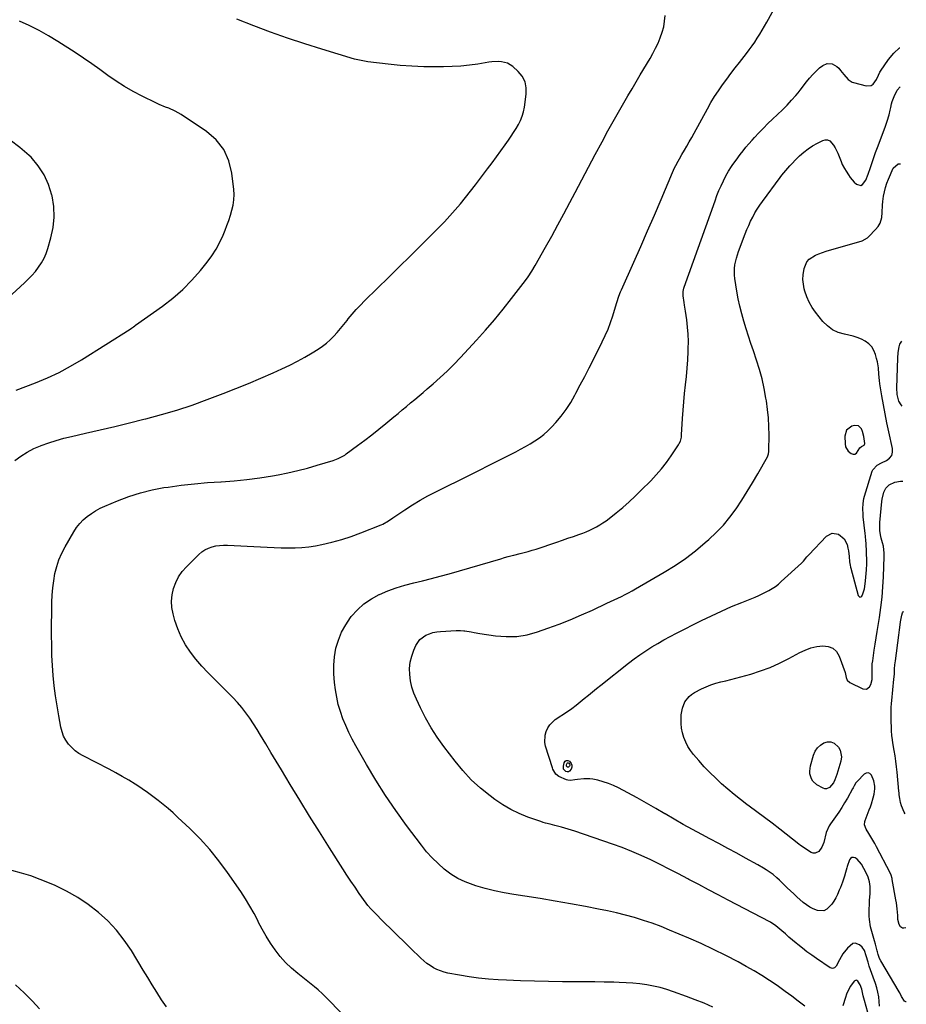
# Model space of a CAD drawing. Units: inches. Extents: x 1937271 to 1942565, y 437575 to 442961.
# Drawn here: x 1941967 to 1942561, y 438212 to 438872 of the extents above; entities that cross this region are included whole.
import ezdxf

# ---------------------------------------------------------------- set-up
doc = ezdxf.new("R2010")
doc.units = ezdxf.units.IN
doc.header["$MEASUREMENT"] = 0
for name, color, linetype in [('1', 7, 'Continuous'), ('7', 7, 'Continuous'), ('8', 7, 'Continuous')]:
    doc.layers.add(name, color=color, linetype=linetype)

msp = doc.modelspace()

# ---------------------------------------------------------------- linework, layer by layer
at = {"layer": '1', "color": 18}
msp.add_polyline3d([(1942530.84, 438585.66, 1788), (1942532.61, 438586.62, 1788), (1942532.97, 438587.05, 1788), (1942533.14, 438587.59, 1788), (1942532.5, 438592.29, 1788), (1942531.53, 438595.72, 1788), (1942530.9, 438597.39, 1788), (1942528.92, 438599.46, 1788), (1942526.06, 438599.68, 1788), (1942524.47, 438599.2, 1788), (1942520.91, 438596.66, 1788), (1942519.66, 438592.46, 1788), (1942519.87, 438587.35, 1788), (1942520.23, 438585.51, 1788), (1942521.99, 438582.44, 1788), (1942523.91, 438580.89, 1788), (1942525.21, 438580.5, 1788), (1942526.4, 438580.5, 1788), (1942527.44, 438581.08, 1788), (1942529.87, 438584.8, 1788), (1942530.84, 438585.66, 1788)], dxfattribs=at)
at = {"layer": '7', "color": 18}
for points in [[(1942431.29, 438210.1, 1784), (1942425.47, 438212.64, 1784), (1942419.59, 438215.02, 1784), (1942413.66, 438217.29, 1784), (1942405.06, 438220.44, 1784), (1942400.65, 438221.91, 1784), (1942396.2, 438223.19, 1784), (1942391.68, 438224.21, 1784), (1942387.11, 438225.04, 1784), (1942382.5, 438225.65, 1784), (1942377.88, 438226.14, 1784), (1942373.24, 438226.45, 1784), (1942368.59, 438226.64, 1784), (1942365.09, 438226.72, 1784), (1942358.69, 438226.84, 1784), (1942352.28, 438226.95, 1784), (1942345.87, 438227.02, 1784), (1942339.47, 438227.07, 1784), (1942330.74, 438227.11, 1784), (1942321.37, 438227.21, 1784), (1942312, 438227.4, 1784), (1942302.63, 438227.71, 1784), (1942293.26, 438228.1, 1784), (1942287.58, 438228.37, 1784), (1942281.07, 438228.82, 1784), (1942274.58, 438229.45, 1784), (1942268.13, 438230.35, 1784), (1942261.7, 438231.44, 1784), (1942254.04, 438232.89, 1784), (1942251.5, 438233.51, 1784), (1942249.02, 438234.3, 1784), (1942246.64, 438235.33, 1784), (1942244.32, 438236.53, 1784), (1942242.1, 438237.93, 1784), (1942239.96, 438239.43, 1784), (1942237.93, 438241.09, 1784), (1942235.98, 438242.84, 1784), (1942228.98, 438249.61, 1784), (1942224.62, 438253.85, 1784), (1942220.26, 438258.1, 1784), (1942215.92, 438262.37, 1784), (1942211.6, 438266.65, 1784), (1942204.37, 438273.85, 1784), (1942203.67, 438274.55, 1784), (1942202.32, 438275.98, 1784), (1942200.39, 438278.23, 1784), (1942199.22, 438279.81, 1784), (1942194.68, 438286.29, 1784), (1942191.88, 438290.36, 1784), (1942189.11, 438294.45, 1784), (1942186.39, 438298.57, 1784), (1942183.71, 438302.72, 1784), (1942174.68, 438316.88, 1784), (1942168.02, 438327.43, 1784), (1942161.41, 438338, 1784), (1942154.88, 438348.63, 1784), (1942148.39, 438359.28, 1784), (1942142.48, 438369.1, 1784), (1942139, 438374.87, 1784), (1942135.53, 438380.66, 1784), (1942132.08, 438386.45, 1784), (1942128.63, 438392.24, 1784), (1942126.33, 438396.12, 1784), (1942123.95, 438399.92, 1784), (1942121.45, 438403.64, 1784), (1942118.79, 438407.23, 1784), (1942116, 438410.74, 1784), (1942113.07, 438414.13, 1784), (1942110.07, 438417.46, 1784), (1942106.96, 438420.69, 1784), (1942103.78, 438423.85, 1784), (1942097.45, 438429.92, 1784), (1942093.23, 438434.18, 1784), (1942089.16, 438438.58, 1784), (1942085.32, 438443.17, 1784), (1942081.63, 438447.91, 1784), (1942078.36, 438452.89, 1784), (1942075.48, 438458.06, 1784), (1942073.19, 438463.51, 1784), (1942071.29, 438469.16, 1784), (1942070.07, 438473.57, 1784), (1942069.28, 438477.8, 1784), (1942068.96, 438482.03, 1784), (1942069.35, 438486.25, 1784), (1942070.21, 438490.47, 1784), (1942071.75, 438494.51, 1784), (1942073.66, 438498.33, 1784), (1942076.12, 438501.82, 1784), (1942078.96, 438505.08, 1784), (1942087.31, 438513.33, 1784), (1942089.27, 438514.99, 1784), (1942091.37, 438516.43, 1784), (1942093.66, 438517.54, 1784), (1942096.08, 438518.43, 1784), (1942098.61, 438519.01, 1784), (1942101.16, 438519.43, 1784), (1942103.75, 438519.59, 1784), (1942106.35, 438519.59, 1784), (1942128.45, 438518.48, 1784), (1942133.09, 438518.26, 1784), (1942137.73, 438518.05, 1784), (1942142.36, 438517.86, 1784), (1942147, 438517.68, 1784), (1942151.63, 438517.68, 1784), (1942156.24, 438517.89, 1784), (1942160.82, 438518.42, 1784), (1942165.38, 438519.17, 1784), (1942169.67, 438520.03, 1784), (1942176.31, 438521.55, 1784), (1942182.88, 438523.31, 1784), (1942189.34, 438525.44, 1784), (1942195.73, 438527.8, 1784), (1942209.3, 438533.25, 1784), (1942210.34, 438533.7, 1784), (1942214.28, 438535.9, 1784), (1942217.13, 438537.77, 1784), (1942225.19, 438543.22, 1784), (1942230.21, 438546.47, 1784), (1942235.32, 438549.59, 1784), (1942240.55, 438552.5, 1784), (1942245.86, 438555.28, 1784), (1942268.88, 438566.73, 1784), (1942275.08, 438569.83, 1784), (1942281.27, 438572.94, 1784), (1942287.45, 438576.08, 1784), (1942293.63, 438579.23, 1784), (1942299.37, 438582.17, 1784), (1942302.65, 438583.9, 1784), (1942305.9, 438585.68, 1784), (1942309.1, 438587.54, 1784), (1942312.27, 438589.46, 1784), (1942315.32, 438591.53, 1784), (1942318.24, 438593.76, 1784), (1942320.97, 438596.23, 1784), (1942323.56, 438598.85, 1784), (1942326.16, 438601.72, 1784), (1942329.79, 438606.02, 1784), (1942333.17, 438610.48, 1784), (1942336.22, 438615.19, 1784), (1942339.03, 438620.05, 1784), (1942339.69, 438621.32, 1784), (1942342.65, 438626.95, 1784), (1942345.58, 438632.6, 1784), (1942348.49, 438638.26, 1784), (1942351.37, 438643.92, 1784), (1942357.3, 438655.65, 1784), (1942359.32, 438659.91, 1784), (1942361.18, 438664.22, 1784), (1942362.83, 438668.62, 1784), (1942364.33, 438673.08, 1784), (1942366.22, 438679.22, 1784), (1942367.11, 438682.09, 1784), (1942368.5, 438686.39, 1784), (1942369.57, 438689.19, 1784), (1942370.16, 438690.58, 1784), (1942378.45, 438709.05, 1784), (1942383.11, 438719.55, 1784), (1942387.73, 438730.08, 1784), (1942392.27, 438740.63, 1784), (1942396.76, 438751.21, 1784), (1942404.35, 438769.27, 1784), (1942405.74, 438772.36, 1784), (1942406.5, 438773.87, 1784), (1942408.11, 438776.85, 1784), (1942408.94, 438778.33, 1784), (1942410.64, 438781.26, 1784), (1942412.29, 438784.06, 1784), (1942413.96, 438786.92, 1784), (1942415.61, 438789.8, 1784), (1942417.23, 438792.69, 1784), (1942418.84, 438795.59, 1784), (1942427.78, 438811.94, 1784), (1942430.13, 438816.03, 1784), (1942432.57, 438820.06, 1784), (1942435.16, 438823.99, 1784), (1942437.86, 438827.86, 1784), (1942440.65, 438831.66, 1784), (1942443.47, 438835.45, 1784), (1942446.33, 438839.2, 1784), (1942449.22, 438842.93, 1784), (1942453.89, 438848.91, 1784), (1942455.79, 438851.4, 1784), (1942457.63, 438853.93, 1784), (1942459.39, 438856.51, 1784), (1942461.11, 438859.13, 1784), (1942462.76, 438861.8, 1784), (1942464.38, 438864.48, 1784), (1942465.94, 438867.19, 1784), (1942467.48, 438869.92, 1784), (1942479.67, 438892.06, 1784)], [(1942184.95, 438203.9, 1782), (1942170.67, 438218.35, 1782), (1942169.97, 438219.05, 1782), (1942167.06, 438221.74, 1782), (1942164.77, 438223.64, 1782), (1942153.45, 438232.59, 1782), (1942149.29, 438236.18, 1782), (1942145.34, 438239.97, 1782), (1942141.72, 438244.07, 1782), (1942138.32, 438248.39, 1782), (1942135.21, 438252.94, 1782), (1942132.27, 438257.58, 1782), (1942129.58, 438262.38, 1782), (1942127.05, 438267.28, 1782), (1942126.86, 438267.67, 1782), (1942124.25, 438272.77, 1782), (1942121.49, 438277.78, 1782), (1942118.5, 438282.67, 1782), (1942115.36, 438287.46, 1782), (1942106.49, 438300.32, 1782), (1942100.71, 438308.17, 1782), (1942094.61, 438315.75, 1782), (1942088.04, 438322.92, 1782), (1942081.16, 438329.82, 1782), (1942073.3, 438337.21, 1782), (1942070.06, 438340.17, 1782), (1942066.77, 438343.06, 1782), (1942063.4, 438345.85, 1782), (1942059.96, 438348.58, 1782), (1942056.46, 438351.22, 1782), (1942052.92, 438353.79, 1782), (1942049.31, 438356.29, 1782), (1942045.66, 438358.72, 1782), (1942044.59, 438359.42, 1782), (1942040.33, 438362.1, 1782), (1942036.02, 438364.68, 1782), (1942031.63, 438367.12, 1782), (1942027.19, 438369.48, 1782), (1942009.72, 438378.39, 1782), (1942007, 438380.01, 1782), (1942004.44, 438381.83, 1782), (1942002.14, 438383.97, 1782), (1942000.02, 438386.31, 1782), (1941998.24, 438388.92, 1782), (1941996.74, 438391.65, 1782), (1941995.66, 438394.58, 1782), (1941994.86, 438397.63, 1782), (1941993.45, 438405.29, 1782), (1941992.31, 438411.98, 1782), (1941991.3, 438418.69, 1782), (1941990.48, 438425.42, 1782), (1941989.78, 438432.17, 1782), (1941989.27, 438438.94, 1782), (1941988.9, 438445.71, 1782), (1941988.73, 438452.49, 1782), (1941988.7, 438459.28, 1782), (1941988.91, 438481.28, 1782), (1941989.09, 438486.12, 1782), (1941989.46, 438490.95, 1782), (1941990.11, 438495.75, 1782), (1941990.94, 438500.53, 1782), (1941992.14, 438505.2, 1782), (1941993.62, 438509.77, 1782), (1941995.54, 438514.18, 1782), (1941997.74, 438518.47, 1782), (1942003.51, 438528.47, 1782), (1942005.4, 438531.35, 1782), (1942007.49, 438534.05, 1782), (1942009.88, 438536.49, 1782), (1942012.46, 438538.75, 1782), (1942015.28, 438540.76, 1782), (1942018.18, 438542.62, 1782), (1942021.21, 438544.25, 1782), (1942024.34, 438545.72, 1782), (1942032.88, 438549.34, 1782), (1942040.43, 438552.21, 1782), (1942048.09, 438554.69, 1782), (1942055.92, 438556.58, 1782), (1942063.86, 438558.07, 1782), (1942066.74, 438558.5, 1782), (1942075.5, 438559.68, 1782), (1942084.27, 438560.7, 1782), (1942093.06, 438561.47, 1782), (1942101.88, 438562.07, 1782), (1942102.25, 438562.08, 1782), (1942110.87, 438562.71, 1782), (1942119.46, 438563.54, 1782), (1942128.03, 438564.69, 1782), (1942136.56, 438566.06, 1782), (1942140.25, 438566.71, 1782), (1942146.9, 438568.02, 1782), (1942153.5, 438569.49, 1782), (1942160.05, 438571.19, 1782), (1942166.57, 438573.04, 1782), (1942177.17, 438576.27, 1782), (1942180.63, 438577.56, 1782), (1942184.92, 438579.94, 1782), (1942185.93, 438580.65, 1782), (1942193.55, 438586.3, 1782), (1942198.32, 438589.9, 1782), (1942203.05, 438593.54, 1782), (1942207.73, 438597.25, 1782), (1942212.37, 438601.02, 1782), (1942217.78, 438605.47, 1782), (1942220.6, 438607.8, 1782), (1942223.42, 438610.13, 1782), (1942226.23, 438612.47, 1782), (1942229.05, 438614.8, 1782), (1942231.86, 438617.15, 1782), (1942234.66, 438619.5, 1782), (1942237.44, 438621.87, 1782), (1942240.22, 438624.25, 1782), (1942244.22, 438627.7, 1782), (1942248.92, 438631.89, 1782), (1942253.52, 438636.18, 1782), (1942257.97, 438640.63, 1782), (1942262.33, 438645.17, 1782), (1942273.1, 438656.78, 1782), (1942279.22, 438663.57, 1782), (1942285.21, 438670.48, 1782), (1942291.01, 438677.55, 1782), (1942296.66, 438684.73, 1782), (1942305.96, 438696.88, 1782), (1942307.73, 438699.31, 1782), (1942310.21, 438703.07, 1782), (1942312.52, 438706.95, 1782), (1942319.38, 438719.16, 1782), (1942323.51, 438726.59, 1782), (1942327.6, 438734.05, 1782), (1942331.62, 438741.54, 1782), (1942335.58, 438749.07, 1782), (1942339.12, 438755.84, 1782), (1942343.58, 438764.33, 1782), (1942348.07, 438772.81, 1782), (1942352.61, 438781.26, 1782), (1942357.18, 438789.7, 1782), (1942361.17, 438797.02, 1782), (1942363.79, 438801.77, 1782), (1942366.43, 438806.51, 1782), (1942369.11, 438811.23, 1782), (1942371.81, 438815.93, 1782), (1942374.54, 438820.61, 1782), (1942377.28, 438825.3, 1782), (1942380.04, 438829.97, 1782), (1942382.8, 438834.64, 1782), (1942389.32, 438845.62, 1782), (1942391.22, 438848.99, 1782), (1942393.01, 438852.41, 1782), (1942394.65, 438855.91, 1782), (1942396.18, 438859.46, 1782), (1942397.45, 438863.09, 1782), (1942398.46, 438866.78, 1782), (1942399.1, 438870.55, 1782), (1942399.5, 438874.37, 1782)], [(1941965.04, 438623.27, 1778), (1941977.94, 438628.25, 1778), (1941985.9, 438631.6, 1778), (1941993.71, 438635.25, 1778), (1942001.29, 438639.35, 1778), (1942008.72, 438643.76, 1778), (1942041.17, 438664.34, 1778), (1942042.12, 438664.95, 1778), (1942043.54, 438665.89, 1778), (1942044.47, 438666.53, 1778), (1942044.93, 438666.85, 1778), (1942062.94, 438679.63, 1778), (1942069.9, 438685.02, 1778), (1942076.52, 438690.75, 1778), (1942082.64, 438697.03, 1778), (1942088.43, 438703.65, 1778), (1942092.87, 438709.18, 1778), (1942095.99, 438713.43, 1778), (1942098.84, 438717.83, 1778), (1942101.29, 438722.47, 1778), (1942103.48, 438727.26, 1778), (1942104.77, 438730.45, 1778), (1942106.06, 438733.78, 1778), (1942107.28, 438737.13, 1778), (1942108.39, 438740.52, 1778), (1942109.44, 438743.94, 1778), (1942110.22, 438747.39, 1778), (1942110.73, 438750.86, 1778), (1942110.82, 438754.37, 1778), (1942110.64, 438757.91, 1778), (1942109.43, 438768.78, 1778), (1942107.33, 438777.1, 1778), (1942104, 438784.66, 1778), (1942098.8, 438791.09, 1778), (1942092.35, 438796.75, 1778), (1942075.38, 438807.99, 1778), (1942073.4, 438809.21, 1778), (1942071.36, 438810.32, 1778), (1942067.1, 438812.17, 1778), (1942064.92, 438813, 1778), (1942060.63, 438814.82, 1778), (1942058.52, 438815.81, 1778), (1942049.2, 438820.36, 1778), (1942043.27, 438823.45, 1778), (1942037.48, 438826.75, 1778), (1942031.87, 438830.37, 1778), (1942026.4, 438834.19, 1778), (1942020.98, 438838.12, 1778), (1942015.52, 438841.99, 1778), (1942009.98, 438845.76, 1778), (1942004.41, 438849.46, 1778), (1941992.78, 438857.02, 1778), (1941986.58, 438860.82, 1778), (1941980.26, 438864.4, 1778), (1941973.76, 438867.65, 1778), (1941967.14, 438870.67, 1778)], [(1942492.9, 438210.75, 1786), (1942488.54, 438214.08, 1786), (1942484.16, 438217.37, 1786), (1942479.74, 438220.62, 1786), (1942475.29, 438223.82, 1786), (1942474.32, 438224.52, 1786), (1942469.31, 438227.95, 1786), (1942464.22, 438231.26, 1786), (1942459.02, 438234.39, 1786), (1942453.73, 438237.38, 1786), (1942448.26, 438240.36, 1786), (1942440.13, 438244.63, 1786), (1942431.91, 438248.74, 1786), (1942423.58, 438252.61, 1786), (1942415.18, 438256.32, 1786), (1942402.43, 438261.73, 1786), (1942396.66, 438264.05, 1786), (1942390.84, 438266.23, 1786), (1942384.95, 438268.21, 1786), (1942379, 438270.03, 1786), (1942373, 438271.67, 1786), (1942366.97, 438273.2, 1786), (1942360.9, 438274.56, 1786), (1942354.81, 438275.81, 1786), (1942346.19, 438277.44, 1786), (1942336.05, 438279.31, 1786), (1942325.9, 438281.1, 1786), (1942315.73, 438282.77, 1786), (1942305.55, 438284.37, 1786), (1942298.13, 438285.48, 1786), (1942291.68, 438286.62, 1786), (1942285.28, 438287.95, 1786), (1942278.95, 438289.59, 1786), (1942272.67, 438291.44, 1786), (1942270.81, 438292.04, 1786), (1942265.64, 438294.02, 1786), (1942260.68, 438296.37, 1786), (1942256.02, 438299.27, 1786), (1942251.55, 438302.53, 1786), (1942247.38, 438306.22, 1786), (1942243.41, 438310.08, 1786), (1942239.71, 438314.22, 1786), (1942236.21, 438318.55, 1786), (1942226.22, 438331.82, 1786), (1942219.05, 438341.72, 1786), (1942212.15, 438351.8, 1786), (1942205.64, 438362.13, 1786), (1942199.39, 438372.64, 1786), (1942192.27, 438385.16, 1786), (1942189.88, 438389.58, 1786), (1942187.63, 438394.07, 1786), (1942185.58, 438398.65, 1786), (1942183.67, 438403.29, 1786), (1942182.04, 438408.03, 1786), (1942180.63, 438412.83, 1786), (1942179.55, 438417.71, 1786), (1942178.71, 438422.65, 1786), (1942178.04, 438427.57, 1786), (1942177.57, 438433.33, 1786), (1942177.52, 438439.07, 1786), (1942178.08, 438444.79, 1786), (1942179.06, 438450.49, 1786), (1942180.7, 438456.01, 1786), (1942182.8, 438461.31, 1786), (1942185.58, 438466.29, 1786), (1942188.81, 438471.05, 1786), (1942189.33, 438471.73, 1786), (1942193.39, 438476.22, 1786), (1942197.8, 438480.25, 1786), (1942202.75, 438483.62, 1786), (1942208.05, 438486.52, 1786), (1942208.11, 438486.55, 1786), (1942213.73, 438488.91, 1786), (1942219.42, 438491.03, 1786), (1942225.24, 438492.8, 1786), (1942231.14, 438494.32, 1786), (1942237.08, 438495.72, 1786), (1942243.01, 438497.2, 1786), (1942248.9, 438498.78, 1786), (1942254.78, 438500.43, 1786), (1942289.32, 438510.5, 1786), (1942291.86, 438511.22, 1786), (1942294.4, 438511.91, 1786), (1942296.95, 438512.57, 1786), (1942298.23, 438512.88, 1786), (1942302.39, 438513.88, 1786), (1942305.1, 438514.56, 1786), (1942307.8, 438515.3, 1786), (1942310.48, 438516.1, 1786), (1942313.14, 438516.96, 1786), (1942327, 438521.61, 1786), (1942330.68, 438522.87, 1786), (1942334.36, 438524.14, 1786), (1942338.02, 438525.43, 1786), (1942341.68, 438526.75, 1786), (1942344.22, 438527.67, 1786), (1942346.58, 438528.59, 1786), (1942348.92, 438529.57, 1786), (1942351.21, 438530.66, 1786), (1942353.46, 438531.82, 1786), (1942355.66, 438533.09, 1786), (1942357.81, 438534.43, 1786), (1942359.88, 438535.89, 1786), (1942361.9, 438537.42, 1786), (1942366.73, 438541.29, 1786), (1942371.07, 438544.89, 1786), (1942375.32, 438548.58, 1786), (1942379.44, 438552.41, 1786), (1942383.48, 438556.33, 1786), (1942389.83, 438562.7, 1786), (1942393.52, 438566.63, 1786), (1942397.05, 438570.69, 1786), (1942400.34, 438574.96, 1786), (1942403.46, 438579.35, 1786), (1942408.48, 438586.87, 1786), (1942408.93, 438587.63, 1786), (1942409.65, 438589.22, 1786), (1942410.3, 438591.79, 1786), (1942410.49, 438593.54, 1786), (1942411.1, 438604.39, 1786), (1942411.47, 438610.01, 1786), (1942411.91, 438615.63, 1786), (1942412.45, 438621.25, 1786), (1942413.06, 438626.85, 1786), (1942413.66, 438632.46, 1786), (1942414.18, 438638.07, 1786), (1942414.57, 438643.7, 1786), (1942414.87, 438649.33, 1786), (1942414.95, 438651.04, 1786), (1942415.01, 438655.93, 1786), (1942414.89, 438660.82, 1786), (1942414.48, 438665.69, 1786), (1942413.89, 438670.55, 1786), (1942413, 438676.38, 1786), (1942412.41, 438680.25, 1786), (1942412.12, 438682.19, 1786), (1942411.48, 438686.47, 1786), (1942411.49, 438689.5, 1786), (1942412, 438691.73, 1786), (1942412.24, 438692.46, 1786), (1942432.81, 438750.27, 1786), (1942434.09, 438753.67, 1786), (1942435.46, 438757.04, 1786), (1942436.95, 438760.36, 1786), (1942438.52, 438763.64, 1786), (1942440.17, 438766.91, 1786), (1942441.89, 438770.08, 1786), (1942443.83, 438773.13, 1786), (1942444.85, 438774.61, 1786), (1942446.96, 438777.55, 1786), (1942449.64, 438781.16, 1786), (1942451.56, 438783.65, 1786), (1942453.53, 438786.11, 1786), (1942455.57, 438788.5, 1786), (1942457.65, 438790.86, 1786), (1942459.23, 438792.6, 1786), (1942462.18, 438795.77, 1786), (1942465.17, 438798.89, 1786), (1942468.22, 438801.95, 1786), (1942471.31, 438804.97, 1786), (1942477.89, 438811.25, 1786), (1942481.03, 438814.35, 1786), (1942484.08, 438817.55, 1786), (1942486.99, 438820.86, 1786), (1942488.39, 438822.57, 1786), (1942489.75, 438824.31, 1786), (1942494.08, 438829.97, 1786), (1942496.1, 438832.45, 1786), (1942498.23, 438834.83, 1786), (1942500.5, 438837.06, 1786), (1942502.88, 438839.2, 1786), (1942504.93, 438840.92, 1786), (1942507.95, 438842.31, 1786), (1942511.26, 438841.97, 1786), (1942514.41, 438840.19, 1786), (1942515.73, 438838.98, 1786), (1942516.92, 438837.59, 1786), (1942518.96, 438834.77, 1786), (1942521.86, 438831.5, 1786), (1942524.56, 438829.79, 1786), (1942525.58, 438829.44, 1786), (1942534.03, 438827.18, 1786), (1942537.28, 438827.38, 1786), (1942538.6, 438828.25, 1786), (1942540.96, 438831.51, 1786), (1942542.22, 438834.28, 1786), (1942543.15, 438836.36, 1786), (1942543.55, 438837.01, 1786), (1942548.95, 438844.97, 1786), (1942552.43, 438849.1, 1786), (1942556.35, 438852.66, 1786), (1942556.52, 438852.76, 1786)], [(1942542.94, 438210.76, 1788), (1942542.75, 438213.94, 1788), (1942542.43, 438216.99, 1788), (1942541.93, 438220.01, 1788), (1942541.17, 438222.98, 1788), (1942540.24, 438225.9, 1788), (1942538.71, 438230.06, 1788), (1942537.81, 438232.57, 1788), (1942536.95, 438235.09, 1788), (1942536.13, 438237.62, 1788), (1942535.34, 438240.17, 1788), (1942534.08, 438244.36, 1788), (1942532.86, 438247.95, 1788), (1942531.25, 438250.23, 1788), (1942529.63, 438251.8, 1788), (1942526.66, 438252.99, 1788), (1942525.18, 438252.61, 1788), (1942521.49, 438249.52, 1788), (1942518.44, 438245.87, 1788), (1942516.08, 438241.73, 1788), (1942513.9, 438237.5, 1788), (1942512.72, 438236.45, 1788), (1942511.37, 438236.04, 1788), (1942510.7, 438236.17, 1788), (1942510.02, 438236.46, 1788), (1942500.72, 438242.72, 1788), (1942497.53, 438244.94, 1788), (1942494.39, 438247.23, 1788), (1942491.32, 438249.61, 1788), (1942488.3, 438252.05, 1788), (1942487.21, 438252.96, 1788), (1942484.77, 438255, 1788), (1942482.34, 438257.04, 1788), (1942479.9, 438259.09, 1788), (1942477.47, 438261.14, 1788), (1942473.54, 438264.45, 1788), (1942470.05, 438266.91, 1788), (1942469.51, 438267.21, 1788), (1942441.62, 438281.76, 1788), (1942435.04, 438285.21, 1788), (1942428.48, 438288.67, 1788), (1942421.92, 438292.15, 1788), (1942415.38, 438295.64, 1788), (1942414.55, 438296.08, 1788), (1942408.4, 438299.33, 1788), (1942402.23, 438302.53, 1788), (1942396.02, 438305.66, 1788), (1942389.78, 438308.74, 1788), (1942383.47, 438311.66, 1788), (1942377.1, 438314.43, 1788), (1942370.64, 438316.96, 1788), (1942364.11, 438319.34, 1788), (1942338.98, 438327.98, 1788), (1942336.77, 438328.71, 1788), (1942334.55, 438329.4, 1788), (1942330.07, 438330.65, 1788), (1942325.56, 438331.81, 1788), (1942322.44, 438332.56, 1788), (1942319.33, 438333.38, 1788), (1942317.8, 438333.86, 1788), (1942316.28, 438334.36, 1788), (1942307.44, 438337.45, 1788), (1942301.65, 438339.78, 1788), (1942296.03, 438342.45, 1788), (1942290.68, 438345.62, 1788), (1942285.52, 438349.13, 1788), (1942282.22, 438351.61, 1788), (1942275.79, 438356.86, 1788), (1942269.68, 438362.44, 1788), (1942264.05, 438368.51, 1788), (1942258.75, 438374.91, 1788), (1942251.24, 438384.78, 1788), (1942246.87, 438390.93, 1788), (1942242.76, 438397.25, 1788), (1942239.07, 438403.81, 1788), (1942235.66, 438410.54, 1788), (1942232.88, 438416.46, 1788), (1942231.28, 438420.42, 1788), (1942229.95, 438424.44, 1788), (1942229.06, 438428.59, 1788), (1942228.45, 438432.83, 1788), (1942228.39, 438437.04, 1788), (1942228.75, 438441.19, 1788), (1942229.74, 438445.23, 1788), (1942231.15, 438449.21, 1788), (1942232.54, 438452.35, 1788), (1942235.29, 438456.41, 1788), (1942239.26, 438459.27, 1788), (1942241.61, 438460.23, 1788), (1942244.01, 438461, 1788), (1942246.48, 438461.49, 1788), (1942249.01, 438461.78, 1788), (1942259.44, 438462.38, 1788), (1942262.42, 438462.42, 1788), (1942264.64, 438462.23, 1788), (1942265.38, 438462.12, 1788), (1942269.61, 438461.39, 1788), (1942271.51, 438461.07, 1788), (1942275.32, 438460.47, 1788), (1942285.86, 438458.84, 1788), (1942292.99, 438458.27, 1788), (1942300.05, 438458.4, 1788), (1942307.01, 438459.57, 1788), (1942313.91, 438461.43, 1788), (1942320.89, 438463.88, 1788), (1942328.45, 438466.67, 1788), (1942335.95, 438469.61, 1788), (1942343.36, 438472.78, 1788), (1942350.7, 438476.1, 1788), (1942360.42, 438480.68, 1788), (1942362.85, 438481.83, 1788), (1942365.29, 438482.97, 1788), (1942367.72, 438484.12, 1788), (1942370.16, 438485.26, 1788), (1942372.58, 438486.43, 1788), (1942374.98, 438487.65, 1788), (1942377.34, 438488.93, 1788), (1942379.68, 438490.26, 1788), (1942398.88, 438501.49, 1788), (1942406.07, 438505.97, 1788), (1942413.06, 438510.71, 1788), (1942419.78, 438515.84, 1788), (1942426.31, 438521.23, 1788), (1942428.67, 438523.29, 1788), (1942433.68, 438528.03, 1788), (1942438.43, 438533, 1788), (1942442.79, 438538.31, 1788), (1942446.88, 438543.86, 1788), (1942450.7, 438549.63, 1788), (1942454.42, 438555.46, 1788), (1942458, 438561.39, 1788), (1942461.47, 438567.37, 1788), (1942467.85, 438578.67, 1788), (1942468.67, 438580.72, 1788), (1942468.93, 438582.35, 1788), (1942468.96, 438582.91, 1788), (1942468.97, 438593.32, 1788), (1942468.85, 438599.07, 1788), (1942468.54, 438604.81, 1788), (1942467.96, 438610.52, 1788), (1942467.19, 438616.23, 1788), (1942466.92, 438617.94, 1788), (1942465.72, 438624.44, 1788), (1942464.3, 438630.89, 1788), (1942462.56, 438637.27, 1788), (1942460.6, 438643.58, 1788), (1942458.53, 438649.72, 1788), (1942456.88, 438654.66, 1788), (1942455.26, 438659.6, 1788), (1942453.68, 438664.57, 1788), (1942452.13, 438669.54, 1788), (1942450.7, 438674.54, 1788), (1942449.42, 438679.57, 1788), (1942448.36, 438684.66, 1788), (1942447.45, 438689.78, 1788), (1942446.15, 438698.14, 1788), (1942445.9, 438700.42, 1788), (1942445.92, 438704.99, 1788), (1942446.18, 438707.27, 1788), (1942447.14, 438711.77, 1788), (1942448.54, 438716.16, 1788), (1942453.01, 438728.01, 1788), (1942454.15, 438730.9, 1788), (1942455.37, 438733.75, 1788), (1942456.68, 438736.56, 1788), (1942458.07, 438739.34, 1788), (1942459.56, 438742.06, 1788), (1942461.14, 438744.73, 1788), (1942462.84, 438747.32, 1788), (1942464.62, 438749.86, 1788), (1942476.39, 438765.85, 1788), (1942477.61, 438767.45, 1788), (1942480.15, 438770.59, 1788), (1942482.83, 438773.62, 1788), (1942484.21, 438775.09, 1788), (1942487.03, 438777.98, 1788), (1942489.45, 438780.36, 1788), (1942492.2, 438782.83, 1788), (1942495.08, 438785.1, 1788), (1942498.18, 438787.09, 1788), (1942501.4, 438788.88, 1788), (1942504.91, 438790.62, 1788), (1942506.61, 438791.02, 1788), (1942508.21, 438790.99, 1788), (1942509.65, 438790.31, 1788), (1942512.14, 438787.53, 1788), (1942513.19, 438785.82, 1788), (1942514.94, 438782.2, 1788), (1942517.23, 438776.52, 1788), (1942518.05, 438774.63, 1788), (1942519.49, 438771.9, 1788), (1942520.54, 438770.13, 1788), (1942522.17, 438767.53, 1788), (1942523.34, 438765.86, 1788), (1942525.99, 438762.79, 1788), (1942527.55, 438761.33, 1788), (1942530.37, 438760.57, 1788), (1942531.61, 438761.18, 1788), (1942533.7, 438764.13, 1788), (1942535.36, 438767.96, 1788), (1942536.93, 438772.61, 1788), (1942538.03, 438775.94, 1788), (1942539.16, 438779.26, 1788), (1942540.34, 438782.56, 1788), (1942541.55, 438785.85, 1788), (1942546.71, 438799.63, 1788), (1942547.43, 438801.63, 1788), (1942548.11, 438803.65, 1788), (1942549.31, 438807.73, 1788), (1942550.19, 438811.04, 1788), (1942550.53, 438812.68, 1788), (1942551, 438815.14, 1788), (1942551.51, 438816.72, 1788), (1942553.29, 438821.26, 1788), (1942554.01, 438822.82, 1788), (1942554.86, 438824.31, 1788), (1942556.7, 438826.59, 1788)], [(1941950.96, 438677.4, 1776), (1941970.54, 438695.23, 1776), (1941973.08, 438697.69, 1776), (1941975.52, 438700.25, 1776), (1941977.8, 438702.94, 1776), (1941979.97, 438705.74, 1776), (1941981.9, 438708.68, 1776), (1941983.61, 438711.74, 1776), (1941984.99, 438714.95, 1776), (1941986.15, 438718.28, 1776), (1941988.22, 438725.39, 1776), (1941989.69, 438732.37, 1776), (1941990.44, 438739.37, 1776), (1941990.11, 438746.4, 1776), (1941989.08, 438753.46, 1776), (1941988.94, 438754.04, 1776), (1941986.69, 438761.08, 1776), (1941983.72, 438767.72, 1776), (1941979.67, 438773.76, 1776), (1941974.89, 438779.4, 1776), (1941973.73, 438780.54, 1776), (1941967.52, 438786.01, 1776), (1941960.95, 438790.94, 1776)], [(1942558.16, 438612.73, 1792), (1942557.42, 438613.6, 1792), (1942555.83, 438616.09, 1792), (1942554.74, 438620.41, 1792), (1942554.55, 438624.93, 1792), (1942555.29, 438644.79, 1792), (1942555.54, 438648.62, 1792), (1942556.03, 438652.47, 1792), (1942556.57, 438654.16, 1792), (1942557.86, 438656.12, 1792)], [(1942560.54, 438263.16, 1792), (1942559.22, 438262.96, 1792), (1942558.38, 438263.1, 1792), (1942557.01, 438263.88, 1792), (1942556.06, 438265.36, 1792), (1942555.31, 438268.79, 1792), (1942555.11, 438271.47, 1792), (1942554.79, 438275.87, 1792), (1942554.3, 438279.98, 1792), (1942553.97, 438282.02, 1792), (1942551.53, 438295.64, 1792), (1942551.41, 438296.21, 1792), (1942550.72, 438298.4, 1792), (1942550.01, 438299.97, 1792), (1942540.9, 438317.47, 1792), (1942539.71, 438319.71, 1792), (1942538.48, 438321.94, 1792), (1942537.2, 438324.13, 1792), (1942535.9, 438326.31, 1792), (1942534.03, 438329.33, 1792), (1942532.97, 438332.14, 1792), (1942533.05, 438334.34, 1792), (1942533.27, 438335.06, 1792), (1942536.13, 438342.28, 1792), (1942536.87, 438344.28, 1792), (1942537.57, 438346.29, 1792), (1942538.77, 438350.38, 1792), (1942539.3, 438352.74, 1792), (1942539.72, 438356.35, 1792), (1942539.74, 438358.18, 1792), (1942539.21, 438361.74, 1792), (1942537.57, 438365.52, 1792), (1942536.43, 438366.55, 1792), (1942535.24, 438367.08, 1792), (1942533.95, 438366.86, 1792), (1942532.6, 438366.13, 1792), (1942528.15, 438361.44, 1792), (1942527.18, 438360.27, 1792), (1942526.03, 438358.3, 1792), (1942525.3, 438356.95, 1792), (1942524.93, 438356.28, 1792), (1942521.44, 438350.11, 1792), (1942519.58, 438346.92, 1792), (1942517.64, 438343.78, 1792), (1942515.61, 438340.7, 1792), (1942513.51, 438337.66, 1792), (1942510.16, 438332.97, 1792), (1942509.26, 438331.61, 1792), (1942507.31, 438327.15, 1792), (1942505.57, 438320.33, 1792), (1942504.34, 438317.19, 1792), (1942502.39, 438314.44, 1792), (1942499.9, 438313.14, 1792), (1942498.55, 438313.26, 1792), (1942497.16, 438313.76, 1792), (1942490.65, 438317.95, 1792), (1942489.82, 438318.6, 1792), (1942489.22, 438319.13, 1792), (1942489.02, 438319.29, 1792), (1942476.16, 438329.3, 1792), (1942471.08, 438333.22, 1792), (1942465.99, 438337.11, 1792), (1942460.86, 438340.96, 1792), (1942455.71, 438344.79, 1792), (1942454.17, 438345.92, 1792), (1942449.83, 438349.22, 1792), (1942445.55, 438352.59, 1792), (1942441.37, 438356.08, 1792), (1942437.25, 438359.66, 1792), (1942433.26, 438363.37, 1792), (1942429.37, 438367.18, 1792), (1942425.64, 438371.14, 1792), (1942422.01, 438375.2, 1792), (1942418.4, 438379.4, 1792), (1942416.42, 438381.99, 1792), (1942414.65, 438384.7, 1792), (1942413.2, 438387.6, 1792), (1942411.96, 438390.62, 1792), (1942411.08, 438393.76, 1792), (1942410.44, 438396.93, 1792), (1942410.16, 438400.16, 1792), (1942410.12, 438403.42, 1792), (1942410.24, 438405.88, 1792), (1942410.97, 438410.39, 1792), (1942412.71, 438414.61, 1792), (1942415.44, 438418.2, 1792), (1942417.18, 438419.61, 1792), (1942419.1, 438420.84, 1792), (1942423.76, 438423.26, 1792), (1942426.88, 438424.72, 1792), (1942430.06, 438426.02, 1792), (1942433.33, 438427.07, 1792), (1942436.66, 438427.95, 1792), (1942440.03, 438428.72, 1792), (1942443.4, 438429.54, 1792), (1942446.74, 438430.42, 1792), (1942450.08, 438431.33, 1792), (1942456.74, 438433.21, 1792), (1942463.31, 438435.3, 1792), (1942469.77, 438437.68, 1792), (1942476.05, 438440.49, 1792), (1942482.22, 438443.59, 1792), (1942489.55, 438447.58, 1792), (1942493.24, 438449.3, 1792), (1942497.03, 438450.7, 1792), (1942500.96, 438451.61, 1792), (1942504.98, 438452.2, 1792), (1942508.57, 438451.74, 1792), (1942511.69, 438450.53, 1792), (1942514.08, 438448.21, 1792), (1942516.01, 438445.14, 1792), (1942519.97, 438434.31, 1792), (1942520.73, 438430.96, 1792), (1942521.36, 438429.2, 1792), (1942523.09, 438427.53, 1792), (1942531.81, 438423.38, 1792), (1942534.25, 438423.18, 1792), (1942536.21, 438424.65, 1792), (1942537.13, 438426.26, 1792), (1942537.99, 438429.61, 1792), (1942538.08, 438434.36, 1792), (1942538.04, 438438.13, 1792), (1942538.14, 438440.15, 1792), (1942538.37, 438442.16, 1792), (1942539.41, 438449.15, 1792), (1942540.04, 438453.32, 1792), (1942540.68, 438457.48, 1792), (1942541.33, 438461.65, 1792), (1942542, 438465.81, 1792), (1942542.85, 438471.08, 1792), (1942543.82, 438477.88, 1792), (1942544.62, 438484.71, 1792), (1942545.17, 438491.55, 1792), (1942545.56, 438498.42, 1792), (1942546.07, 438512.02, 1792), (1942546.05, 438514.3, 1792), (1942545.52, 438518.81, 1792), (1942545.02, 438521.03, 1792), (1942544.13, 438524.23, 1792), (1942543.8, 438525.46, 1792), (1942543.16, 438529.21, 1792), (1942543.11, 438532.52, 1792), (1942543.24, 438534.81, 1792), (1942544.44, 438548.8, 1792), (1942544.63, 438550.39, 1792), (1942545.74, 438555.04, 1792), (1942547.18, 438557.77, 1792), (1942549.42, 438559.9, 1792), (1942553.29, 438561.84, 1792), (1942556.97, 438562.34, 1792), (1942558.5, 438562.31, 1792)], [(1942560.02, 438339.61, 1794), (1942559.49, 438340.7, 1794), (1942557.7, 438344.87, 1794), (1942556.89, 438347.27, 1794), (1942556.44, 438349.76, 1794), (1942556.19, 438352.3, 1794), (1942556.07, 438353.57, 1794), (1942555.95, 438354.84, 1794), (1942554.79, 438367.54, 1794), (1942554.42, 438371.15, 1794), (1942553.98, 438374.75, 1794), (1942553.45, 438378.33, 1794), (1942552.86, 438381.92, 1794), (1942551.95, 438387.03, 1794), (1942551.6, 438389.07, 1794), (1942551.15, 438392.13, 1794), (1942550.91, 438395.21, 1794), (1942550.66, 438403.98, 1794), (1942550.64, 438406.3, 1794), (1942550.78, 438410.95, 1794), (1942550.95, 438413.27, 1794), (1942551.38, 438417.91, 1794), (1942551.61, 438420.23, 1794), (1942551.85, 438422.55, 1794), (1942552.59, 438429.79, 1794), (1942552.87, 438433.19, 1794), (1942553.05, 438436.6, 1794), (1942553.25, 438439.36, 1794), (1942553.55, 438442.1, 1794), (1942555.88, 438459.27, 1794), (1942556.34, 438462.74, 1794), (1942556.8, 438466.21, 1794), (1942557.07, 438468.14, 1794), (1942557.9, 438472.73, 1794), (1942558.24, 438474.32, 1794), (1942558.72, 438474.9, 1794), (1942559.1, 438475.09, 1794)], [(1942501.41, 438383.77, 1794), (1942503.36, 438385.62, 1794), (1942505.66, 438387.18, 1794), (1942508.11, 438387.81, 1794), (1942510.42, 438387.81, 1794), (1942512.53, 438386.88, 1794), (1942515.39, 438384.25, 1794), (1942516.61, 438382.18, 1794), (1942517.53, 438377.72, 1794), (1942517.09, 438374.86, 1794), (1942516.44, 438372.63, 1794), (1942515.04, 438368.2, 1794), (1942514.3, 438366, 1794), (1942513.01, 438362.32, 1794), (1942512.14, 438360.26, 1794), (1942509.46, 438357.2, 1794), (1942507.35, 438356.32, 1794), (1942506.25, 438356.43, 1794), (1942505.12, 438356.8, 1794), (1942501.05, 438359.1, 1794), (1942498.36, 438361.42, 1794), (1942497.44, 438362.92, 1794), (1942496.38, 438366.39, 1794), (1942496.23, 438368.2, 1794), (1942496.76, 438371.82, 1794), (1942498.85, 438378.96, 1794), (1942499.96, 438381.51, 1794), (1942501.41, 438383.77, 1794)], [(1942331.49, 438369.46, 1792), (1942331.28, 438371.48, 1792), (1942331.76, 438373.77, 1792), (1942332.43, 438374.79, 1792), (1942333.22, 438375.39, 1792), (1942334.22, 438375.37, 1792), (1942335.36, 438374.93, 1792), (1942336.59, 438373.39, 1792), (1942337.05, 438372.19, 1792), (1942336.98, 438370.91, 1792), (1942336.56, 438369.58, 1792), (1942335.45, 438368.16, 1792), (1942334.69, 438367.74, 1792), (1942333.81, 438367.72, 1792), (1942332.86, 438367.97, 1792), (1942331.49, 438369.46, 1792)], [(1942333.49, 438371.47, 1794), (1942333.41, 438372.22, 1794), (1942333.59, 438373.07, 1794), (1942333.84, 438373.45, 1794), (1942334.13, 438373.67, 1794), (1942334.5, 438373.66, 1794), (1942334.93, 438373.5, 1794), (1942335.38, 438372.93, 1794), (1942335.55, 438372.49, 1794), (1942335.53, 438372.01, 1794), (1942335.37, 438371.52, 1794), (1942334.96, 438370.99, 1794), (1942334.68, 438370.83, 1794), (1942334.35, 438370.83, 1794), (1942334, 438370.92, 1794), (1942333.49, 438371.47, 1794)], [(1942536.31, 438202.57, 1786), (1942532.85, 438214.46, 1786), (1942532.02, 438217.75, 1786), (1942531, 438222.16, 1786), (1942530.02, 438225.13, 1786), (1942528.48, 438227.55, 1786), (1942527.85, 438227.94, 1786), (1942527.22, 438228.09, 1786), (1942526, 438227.47, 1786), (1942523.53, 438224.18, 1786), (1942522.32, 438222.12, 1786), (1942520.92, 438218.8, 1786), (1942520.12, 438216.53, 1786), (1942518.28, 438210.98, 1786)], [(1941980.66, 438208.97, 1778), (1941975.94, 438214.16, 1778), (1941970.38, 438219.78, 1778), (1941964.55, 438225.08, 1778)]]:
    msp.add_polyline3d(points, dxfattribs=at)
at = {"layer": '8', "color": 18}
for points in [[(1941964.11, 438576.24, 1780), (1941968.11, 438579.23, 1780), (1941972.29, 438581.94, 1780), (1941976.72, 438584.21, 1780), (1941981.32, 438586.18, 1780), (1941981.8, 438586.36, 1780), (1941986.8, 438588.1, 1780), (1941991.84, 438589.71, 1780), (1941996.93, 438591.13, 1780), (1942002.07, 438592.41, 1780), (1942011.35, 438594.54, 1780), (1942021.15, 438596.81, 1780), (1942030.94, 438599.12, 1780), (1942040.72, 438601.48, 1780), (1942050.49, 438603.88, 1780), (1942051.87, 438604.22, 1780), (1942062.26, 438607, 1780), (1942072.57, 438610.03, 1780), (1942082.77, 438613.44, 1780), (1942092.89, 438617.09, 1780), (1942103.64, 438621.19, 1780), (1942112.04, 438624.48, 1780), (1942120.39, 438627.87, 1780), (1942128.69, 438631.41, 1780), (1942136.94, 438635.05, 1780), (1942142.91, 438637.75, 1780), (1942148.1, 438640.21, 1780), (1942153.21, 438642.8, 1780), (1942158.23, 438645.57, 1780), (1942163.18, 438648.47, 1780), (1942167.12, 438650.87, 1780), (1942169.96, 438652.78, 1780), (1942172.68, 438654.83, 1780), (1942175.21, 438657.1, 1780), (1942177.63, 438659.52, 1780), (1942179.92, 438662.07, 1780), (1942182.17, 438664.67, 1780), (1942184.35, 438667.32, 1780), (1942186.49, 438670, 1780), (1942187.32, 438671.07, 1780), (1942189.91, 438674.26, 1780), (1942192.58, 438677.37, 1780), (1942195.37, 438680.38, 1780), (1942198.24, 438683.31, 1780), (1942206.9, 438691.81, 1780), (1942214.16, 438698.93, 1780), (1942221.41, 438706.07, 1780), (1942228.66, 438713.21, 1780), (1942235.91, 438720.35, 1780), (1942244.19, 438728.52, 1780), (1942247.96, 438732.34, 1780), (1942251.68, 438736.21, 1780), (1942255.3, 438740.17, 1780), (1942258.87, 438744.18, 1780), (1942262.34, 438748.28, 1780), (1942265.76, 438752.41, 1780), (1942269.1, 438756.62, 1780), (1942272.38, 438760.87, 1780), (1942280.58, 438771.71, 1780), (1942283.57, 438775.71, 1780), (1942286.54, 438779.71, 1780), (1942289.46, 438783.75, 1780), (1942292.36, 438787.8, 1780), (1942294.53, 438790.86, 1780), (1942296.29, 438793.43, 1780), (1942298, 438796.02, 1780), (1942299.63, 438798.67, 1780), (1942301.21, 438801.34, 1780), (1942302.59, 438804.1, 1780), (1942303.74, 438806.94, 1780), (1942304.58, 438809.88, 1780), (1942305.19, 438812.9, 1780), (1942306.48, 438821.72, 1780), (1942306.44, 438826.01, 1780), (1942305.64, 438830.02, 1780), (1942303.69, 438833.62, 1780), (1942300.99, 438836.94, 1780), (1942297.36, 438840.21, 1780), (1942293.89, 438842.42, 1780), (1942289.89, 438843.37, 1780), (1942287.75, 438843.44, 1780), (1942283.48, 438843.25, 1780), (1942281.36, 438842.99, 1780), (1942274.12, 438841.86, 1780), (1942268.38, 438841.09, 1780), (1942262.61, 438840.49, 1780), (1942256.83, 438840.15, 1780), (1942251.03, 438839.98, 1780), (1942245.95, 438839.95, 1780), (1942237.94, 438840.04, 1780), (1942229.95, 438840.34, 1780), (1942221.98, 438840.94, 1780), (1942214.01, 438841.73, 1780), (1942200.35, 438843.37, 1780), (1942199.23, 438843.52, 1780), (1942194.78, 438844.33, 1780), (1942191.51, 438845.18, 1780), (1942169.65, 438851.74, 1780), (1942158.11, 438855.35, 1780), (1942146.65, 438859.15, 1780), (1942135.27, 438863.23, 1780), (1942123.97, 438867.5, 1780), (1942112.74, 438871.9, 1780)], [(1942560.88, 438213.66, 1790), (1942560.63, 438213.7, 1790), (1942559.77, 438214.19, 1790), (1942557.7, 438217.14, 1790), (1942556.47, 438219.58, 1790), (1942556.02, 438220.38, 1790), (1942543.84, 438241.15, 1790), (1942543.01, 438242.75, 1790), (1942542.06, 438245.29, 1790), (1942541.55, 438247.03, 1790), (1942541.32, 438247.9, 1790), (1942540.26, 438252.17, 1790), (1942539.64, 438254.54, 1790), (1942538.3, 438259.24, 1790), (1942536.95, 438263.93, 1790), (1942536.19, 438268.71, 1790), (1942536.07, 438271.13, 1790), (1942536.09, 438276.04, 1790), (1942536.17, 438278.73, 1790), (1942536.34, 438281.42, 1790), (1942536.8, 438286.31, 1790), (1942536.75, 438291.01, 1790), (1942536.18, 438294.11, 1790), (1942535.25, 438297.11, 1790), (1942533.97, 438300.13, 1790), (1942532.51, 438303.02, 1790), (1942530.94, 438305.81, 1790), (1942527.9, 438309.23, 1790), (1942526.62, 438310.09, 1790), (1942525.44, 438310.36, 1790), (1942524.39, 438310.27, 1790), (1942523.54, 438309.65, 1790), (1942522.82, 438308.67, 1790), (1942521.27, 438304.28, 1790), (1942521, 438303.48, 1790), (1942520.24, 438300.19, 1790), (1942519.55, 438297.76, 1790), (1942518.16, 438293.87, 1790), (1942516.76, 438290.26, 1790), (1942516.02, 438288.47, 1790), (1942514.76, 438285.52, 1790), (1942513.66, 438283.25, 1790), (1942512.44, 438281.07, 1790), (1942511.01, 438279, 1790), (1942507.66, 438275.61, 1790), (1942505.74, 438274.68, 1790), (1942501.34, 438274.81, 1790), (1942498.56, 438275.92, 1790), (1942496.2, 438277.11, 1790), (1942494.01, 438278.58, 1790), (1942491.92, 438280.24, 1790), (1942487.66, 438284.09, 1790), (1942485.49, 438286.07, 1790), (1942483.33, 438288.06, 1790), (1942481.2, 438290.08, 1790), (1942479.08, 438292.11, 1790), (1942476.06, 438295.04, 1790), (1942474.23, 438296.74, 1790), (1942471.68, 438298.87, 1790), (1942471.01, 438299.36, 1790), (1942467.04, 438302.09, 1790), (1942465.22, 438303.26, 1790), (1942461.49, 438305.44, 1790), (1942453.33, 438309.9, 1790), (1942447.35, 438313.15, 1790), (1942441.35, 438316.39, 1790), (1942435.35, 438319.6, 1790), (1942429.33, 438322.8, 1790), (1942423.98, 438325.64, 1790), (1942417.77, 438328.99, 1790), (1942411.6, 438332.41, 1790), (1942405.49, 438335.94, 1790), (1942399.42, 438339.53, 1790), (1942399.28, 438339.62, 1790), (1942393.13, 438343.26, 1790), (1942386.95, 438346.82, 1790), (1942380.72, 438350.29, 1790), (1942374.44, 438353.69, 1790), (1942368.2, 438357, 1790), (1942364.85, 438358.6, 1790), (1942361.44, 438360, 1790), (1942357.92, 438361.11, 1790), (1942354.33, 438362.03, 1790), (1942351.04, 438362.72, 1790), (1942349.04, 438363.03, 1790), (1942345.01, 438363.13, 1790), (1942340.83, 438362.57, 1790), (1942338.95, 438362.27, 1790), (1942336.14, 438361.89, 1790), (1942334.33, 438362.12, 1790), (1942333.45, 438362.42, 1790), (1942328.33, 438364.64, 1790), (1942326.16, 438366.23, 1790), (1942324.33, 438369.42, 1790), (1942324.01, 438370.3, 1790), (1942319.38, 438384.92, 1790), (1942318.87, 438387.41, 1790), (1942319.02, 438392.36, 1790), (1942319.68, 438394.81, 1790), (1942320.81, 438397.11, 1790), (1942322.18, 438399.21, 1790), (1942323.91, 438401.03, 1790), (1942325.89, 438402.66, 1790), (1942334.02, 438408.19, 1790), (1942336.92, 438410.23, 1790), (1942339.77, 438412.32, 1790), (1942342.56, 438414.51, 1790), (1942345.3, 438416.75, 1790), (1942348.02, 438419.02, 1790), (1942350.75, 438421.27, 1790), (1942353.51, 438423.5, 1790), (1942356.28, 438425.71, 1790), (1942374.98, 438440.49, 1790), (1942378.73, 438443.36, 1790), (1942382.56, 438446.13, 1790), (1942386.47, 438448.78, 1790), (1942390.44, 438451.34, 1790), (1942394.5, 438453.77, 1790), (1942398.59, 438456.13, 1790), (1942402.75, 438458.38, 1790), (1942406.94, 438460.56, 1790), (1942423.87, 438469.06, 1790), (1942430.5, 438472.29, 1790), (1942437.19, 438475.41, 1790), (1942443.96, 438478.36, 1790), (1942450.77, 438481.19, 1790), (1942459.73, 438484.79, 1790), (1942462.08, 438485.78, 1790), (1942464.41, 438486.84, 1790), (1942466.69, 438487.98, 1790), (1942468.94, 438489.18, 1790), (1942471.12, 438490.5, 1790), (1942473.23, 438491.91, 1790), (1942475.23, 438493.47, 1790), (1942477.17, 438495.12, 1790), (1942490.64, 438507.45, 1790), (1942491.95, 438508.76, 1790), (1942494.29, 438511.63, 1790), (1942494.91, 438512.33, 1790), (1942495.53, 438513.01, 1790), (1942507.36, 438525.55, 1790), (1942511.23, 438527.58, 1790), (1942515.53, 438526.81, 1790), (1942519.38, 438523.71, 1790), (1942521.21, 438519.99, 1790), (1942521.79, 438517.52, 1790), (1942522.15, 438515.7, 1790), (1942522.59, 438512, 1790), (1942522.89, 438508.29, 1790), (1942523.19, 438506.2, 1790), (1942523.48, 438504.82, 1790), (1942523.66, 438504.14, 1790), (1942528.67, 438485.73, 1790), (1942529.22, 438485.08, 1790), (1942529.81, 438484.77, 1790), (1942530.45, 438484.95, 1790), (1942531.12, 438485.48, 1790), (1942531.82, 438487.03, 1790), (1942532.84, 438490.26, 1790), (1942533.16, 438491.93, 1790), (1942533.67, 438495.75, 1790), (1942534.1, 438500.57, 1790), (1942534.23, 438503, 1790), (1942534.38, 438506.98, 1790), (1942534.41, 438509.91, 1790), (1942534.27, 438513.83, 1790), (1942534.23, 438514.81, 1790), (1942533.94, 438520.8, 1790), (1942533.84, 438522.43, 1790), (1942533.58, 438525.68, 1790), (1942533.41, 438527.3, 1790), (1942532.1, 438538.64, 1790), (1942531.94, 438540.38, 1790), (1942531.79, 438543.87, 1790), (1942531.92, 438547.36, 1790), (1942532.48, 438550.79, 1790), (1942532.92, 438552.48, 1790), (1942537.96, 438569.07, 1790), (1942538.37, 438570.07, 1790), (1942541.34, 438573.11, 1790), (1942544.26, 438574.69, 1790), (1942547.64, 438576.2, 1790), (1942549.69, 438577.73, 1790), (1942551.16, 438579.56, 1790), (1942551.74, 438581.82, 1790), (1942551.73, 438584.38, 1790), (1942549.22, 438595.37, 1790), (1942547.9, 438601.41, 1790), (1942546.66, 438607.47, 1790), (1942545.55, 438613.55, 1790), (1942544.51, 438619.65, 1790), (1942543.24, 438627.66, 1790), (1942542.94, 438629.77, 1790), (1942542.51, 438634.01, 1790), (1942542.22, 438638.26, 1790), (1942541.55, 438642.45, 1790), (1942541.04, 438644.51, 1790), (1942540.29, 438647.19, 1790), (1942539.18, 438649.88, 1790), (1942537.73, 438652.3, 1790), (1942535.76, 438654.33, 1790), (1942533.45, 438656.1, 1790), (1942530.8, 438657.49, 1790), (1942528.07, 438658.68, 1790), (1942525.23, 438659.58, 1790), (1942522.31, 438660.28, 1790), (1942519.43, 438660.82, 1790), (1942515.28, 438662.07, 1790), (1942511.44, 438663.84, 1790), (1942508.06, 438666.39, 1790), (1942505, 438669.46, 1790), (1942500.16, 438675.53, 1790), (1942497.86, 438678.81, 1790), (1942495.86, 438682.23, 1790), (1942494.29, 438685.88, 1790), (1942493.02, 438689.68, 1790), (1942492.57, 438691.34, 1790), (1942491.97, 438694.43, 1790), (1942491.66, 438697.52, 1790), (1942491.77, 438700.63, 1790), (1942492.41, 438704.98, 1790), (1942494.3, 438709.35, 1790), (1942495.91, 438711.06, 1790), (1942500.09, 438713.71, 1790), (1942502.4, 438714.78, 1790), (1942504.77, 438715.68, 1790), (1942507.19, 438716.47, 1790), (1942531.29, 438723.37, 1790), (1942534.87, 438725.45, 1790), (1942535.39, 438725.92, 1790), (1942535.89, 438726.4, 1790), (1942540.32, 438730.92, 1790), (1942542.03, 438732.96, 1790), (1942543.4, 438735.25, 1790), (1942544.51, 438739.03, 1790), (1942544.63, 438742.47, 1790), (1942544.85, 438747.26, 1790), (1942545.11, 438749.65, 1790), (1942545.65, 438753.33, 1790), (1942546.25, 438756.26, 1790), (1942546.97, 438759.15, 1790), (1942547.9, 438761.99, 1790), (1942548.96, 438764.78, 1790), (1942552.05, 438772.09, 1790), (1942555.45, 438775, 1790), (1942557.05, 438774.92, 1790)], [(1942065.51, 438210.24, 1780), (1942062.25, 438215.05, 1780), (1942059.17, 438220.01, 1780), (1942056.11, 438224.97, 1780), (1942053.07, 438229.95, 1780), (1942050.04, 438234.94, 1780), (1942042.14, 438248.01, 1780), (1942037.37, 438255.06, 1780), (1942032.17, 438261.74, 1780), (1942026.31, 438267.85, 1780), (1942020.02, 438273.59, 1780), (1942013.21, 438278.74, 1780), (1942006.16, 438283.5, 1780), (1941998.74, 438287.68, 1780), (1941991.09, 438291.47, 1780), (1941987.29, 438293.17, 1780), (1941981.13, 438295.7, 1780), (1941974.87, 438297.98, 1780), (1941968.5, 438299.89, 1780), (1941962.04, 438301.54, 1780)]]:
    msp.add_polyline3d(points, dxfattribs=at)

doc.saveas('drawing.dxf')
